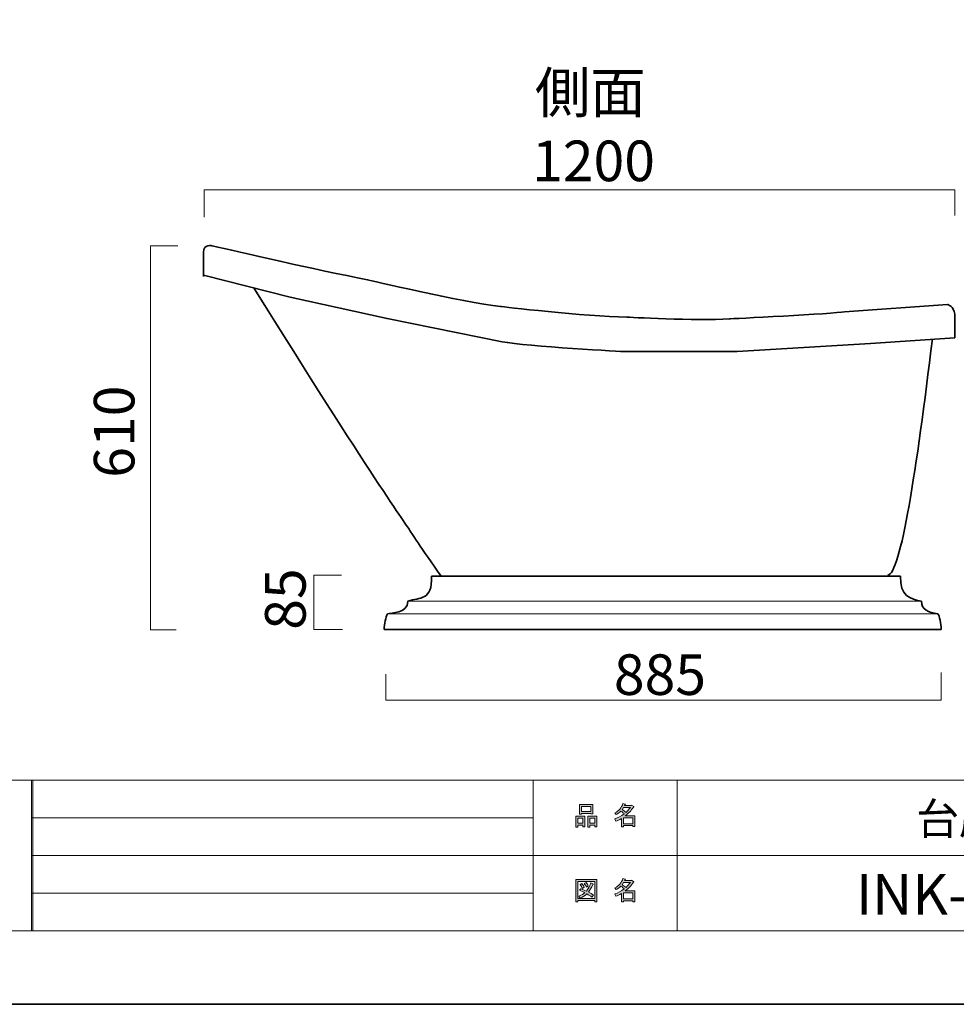
# Model space of a CAD drawing. Units: inches. Extents: x -43 to 254, y 44 to 253.
# Drawn here: x 45 to 145, y 44 to 148 of the extents above; entities that cross this region are included whole.
import ezdxf

# ---------------------------------------------------------------- set-up
doc = ezdxf.new("R2010")
doc.units = ezdxf.units.IN
doc.header["$MEASUREMENT"] = 0
doc.layers.add('儗僀儎乕 1', color=7, linetype='Continuous')

# ---------------------------------------------------------------- blocks, each defined once
blk = doc.blocks.new('block 2')
at = {"layer": '儗僀儎乕 1', "color": 7, "lineweight": 35}
for points, knots in [([(65.57, 124.36), (68.34, 123.72), (76.52, 121.83), (82.1, 120.75), (82.1, 120.75), (92.19, 118.34), (96.25, 117.9), (96.25, 117.9), (105.28, 116.84), (109.67, 116.77), (109.67, 116.77), (117.15, 116.37), (120.57, 116.59), (120.57, 116.59), (131.87, 117.13), (132.84, 117.35), (132.84, 117.35), (143.8, 118.12), (143.8, 118.12), (143.8, 118.12), (144.49, 117.96), (144.59, 117.07), (144.59, 117.07), (144.59, 114.58), (144.59, 114.58)], [0, 0, 0, 0, 1, 1, 1, 2, 2, 2, 3, 3, 3, 4, 4, 4, 5, 5, 5, 6, 6, 6, 7, 7, 7, 8, 8, 8, 8]), ([(144.59, 114.58), (144.59, 114.58), (135.61, 113.98), (135.61, 113.98), (135.61, 113.98), (121.44, 113.1), (121.44, 113.1), (121.44, 113.1), (109.47, 113.1), (109.47, 113.1), (109.47, 113.1), (98.99, 113.65), (96.41, 114.16), (96.41, 114.16), (84.16, 116.61), (84.16, 116.61), (84.16, 116.61), (73.84, 118.91), (73.84, 118.91), (73.84, 118.91), (64.62, 121.25), (64.62, 121.25)], [0, 0, 0, 0, 1, 1, 1, 2, 2, 2, 3, 3, 3, 4, 4, 4, 5, 5, 5, 6, 6, 6, 7, 7, 7, 7])]:
    blk.add_open_spline(points, degree=3, knots=knots, dxfattribs=at)
blk = doc.blocks.new('block 10')
at = {"layer": '儗僀儎乕 1', "color": 7, "lineweight": 35}
for points in [[(88.9, 89.22), (138.82, 89.22)], [(83.85, 83.53), (143.15, 83.53)]]:
    blk.add_lwpolyline(points, dxfattribs=at)
at = {"layer": '儗僀儎乕 1', "color": 7, "lineweight": 18}
for points in [[(86.39, 86.54), (141.03, 86.54)], [(84.22, 85.2), (142.78, 85.2)]]:
    blk.add_lwpolyline(points, dxfattribs=at)
at = {"layer": '儗僀儎乕 1', "color": 7, "lineweight": 35}
for points in [[(88.9, 89.22), (89, 86.54), (87.65, 87), (86.39, 86.54)], [(138.82, 89.22), (138.67, 87.11), (139.92, 86.75), (141.03, 86.54)], [(86.39, 86.54), (86.31, 85.2), (84.59, 85.32), (84.22, 85.2)], [(141.03, 86.54), (141.03, 85.61), (141.78, 85.39), (142.78, 85.2)], [(83.85, 83.53), (83.85, 84.14), (84.04, 84.85), (84.22, 85.2)], [(143.15, 83.53), (143.11, 84.15), (142.96, 84.98), (142.78, 85.2)]]:
    blk.add_open_spline(points, degree=3, dxfattribs=at)
blk = doc.blocks.new('block 18')
at = {"layer": '儗僀儎乕 1'}
h = blk.add_hatch(color=7, dxfattribs=at)
h.dxf.hatch_style = 2
edge = h.paths.add_edge_path()
edge.add_spline(control_points=[(109.52, 63.71), (109.52, 63.71), (110.55, 63.71), (110.55, 63.71), (110.55, 63.71), (110.55, 62.56), (110.55, 62.56), (110.55, 62.56), (110.33, 62.56), (110.33, 62.56), (110.33, 62.56), (110.33, 62.66), (110.33, 62.66), (110.33, 62.66), (109.32, 62.66), (109.32, 62.66), (109.32, 62.66), (109.32, 62.53), (109.32, 62.53), (109.32, 62.53), (109.1, 62.53), (109.1, 62.53), (109.1, 62.53), (109.1, 63.42), (109.1, 63.42), (108.88, 63.29), (108.68, 63.2), (108.5, 63.13), (108.5, 63.13), (108.41, 63.39), (108.41, 63.39), (108.75, 63.48), (109.09, 63.66), (109.41, 63.91), (109.34, 63.99), (109.22, 64.08), (109.05, 64.2), (108.9, 64.06), (108.74, 63.94), (108.56, 63.85), (108.56, 63.85), (108.42, 64.03), (108.42, 64.03), (108.82, 64.23), (109.11, 64.56), (109.27, 65.01), (109.27, 65.01), (109.51, 64.95), (109.51, 64.95), (109.54, 64.92), (109.53, 64.9), (109.48, 64.9), (109.48, 64.9), (109.43, 64.8), (109.43, 64.8), (109.43, 64.8), (110.17, 64.8), (110.17, 64.8), (110.17, 64.8), (110.19, 64.84), (110.19, 64.84), (110.19, 64.84), (110.42, 64.68), (110.42, 64.68), (110.45, 64.65), (110.44, 64.63), (110.39, 64.62), (110.14, 64.26), (109.85, 63.96), (109.52, 63.71)], knot_values=[0, 0, 0, 0, 1, 1, 1, 2, 2, 2, 3, 3, 3, 4, 4, 4, 5, 5, 5, 6, 6, 6, 7, 7, 7, 8, 8, 8, 9, 9, 9, 10, 10, 10, 11, 11, 11, 12, 12, 12, 13, 13, 13, 14, 14, 14, 15, 15, 15, 16, 16, 16, 17, 17, 17, 18, 18, 18, 19, 19, 19, 20, 20, 20, 21, 21, 21, 22, 22, 22, 23, 23, 23, 23], degree=3, periodic=1)
edge = h.paths.add_edge_path()
edge.add_spline(control_points=[(110.06, 64.59), (110.06, 64.59), (109.33, 64.59), (109.33, 64.59), (109.33, 64.59), (109.17, 64.36), (109.17, 64.36), (109.33, 64.27), (109.47, 64.17), (109.6, 64.07), (109.76, 64.22), (109.91, 64.4), (110.06, 64.59)], knot_values=[0, 0, 0, 0, 1, 1, 1, 2, 2, 2, 3, 3, 3, 4, 4, 4, 4], degree=3, periodic=1)
h.paths.add_polyline_path([(110.33, 63.5), (109.32, 63.5), (109.32, 62.87), (110.33, 62.87)])
h = blk.add_hatch(color=7, dxfattribs=at)
h.dxf.hatch_style = 2
h.paths.add_polyline_path([(105.01, 62.71), (104.48, 62.71), (104.48, 62.51), (104.26, 62.51), (104.26, 63.68), (105.23, 63.68), (105.23, 62.55), (105.01, 62.55)])
h.paths.add_polyline_path([(104.48, 63.47), (104.48, 62.92), (105.01, 62.92), (105.01, 63.47)])
h.paths.add_polyline_path([(105.84, 63.96), (104.87, 63.96), (104.87, 63.88), (104.65, 63.88), (104.65, 64.91), (106.06, 64.91), (106.06, 63.9), (105.84, 63.9)])
h.paths.add_polyline_path([(104.87, 64.17), (105.84, 64.17), (105.84, 64.7), (104.87, 64.7)])
h.paths.add_polyline_path([(106.27, 62.71), (105.74, 62.71), (105.74, 62.51), (105.52, 62.51), (105.52, 63.68), (106.49, 63.68), (106.49, 62.55), (106.27, 62.55)])
h.paths.add_polyline_path([(105.74, 63.47), (105.74, 62.92), (106.27, 62.92), (106.27, 63.47)])
at = {"layer": '儗僀儎乕 1', "lineweight": 0}
for points in [[(105.84, 63.96), (104.87, 63.96), (104.87, 63.88), (104.65, 63.88), (104.65, 64.91), (106.06, 64.91), (106.06, 63.9), (105.84, 63.9), (105.84, 63.96)], [(104.87, 64.17), (105.84, 64.17), (105.84, 64.7), (104.87, 64.7), (104.87, 64.17)], [(105.01, 62.71), (104.48, 62.71), (104.48, 62.51), (104.26, 62.51), (104.26, 63.68), (105.23, 63.68), (105.23, 62.55), (105.01, 62.55), (105.01, 62.71)], [(104.48, 63.47), (104.48, 62.92), (105.01, 62.92), (105.01, 63.47), (104.48, 63.47)], [(106.27, 62.71), (105.74, 62.71), (105.74, 62.51), (105.52, 62.51), (105.52, 63.68), (106.49, 63.68), (106.49, 62.55), (106.27, 62.55), (106.27, 62.71)], [(105.74, 63.47), (105.74, 62.92), (106.27, 62.92), (106.27, 63.47), (105.74, 63.47)], [(110.33, 63.5), (109.32, 63.5), (109.32, 62.87), (110.33, 62.87), (110.33, 63.5)]]:
    blk.add_lwpolyline(points, dxfattribs=at)
for points, knots in [([(109.52, 63.71), (109.52, 63.71), (110.55, 63.71), (110.55, 63.71), (110.55, 63.71), (110.55, 62.56), (110.55, 62.56), (110.55, 62.56), (110.33, 62.56), (110.33, 62.56), (110.33, 62.56), (110.33, 62.66), (110.33, 62.66), (110.33, 62.66), (109.32, 62.66), (109.32, 62.66), (109.32, 62.66), (109.32, 62.53), (109.32, 62.53), (109.32, 62.53), (109.1, 62.53), (109.1, 62.53), (109.1, 62.53), (109.1, 63.42), (109.1, 63.42), (108.88, 63.29), (108.68, 63.2), (108.5, 63.13), (108.5, 63.13), (108.41, 63.39), (108.41, 63.39), (108.75, 63.48), (109.09, 63.66), (109.41, 63.91), (109.34, 63.99), (109.22, 64.08), (109.05, 64.2), (108.9, 64.06), (108.74, 63.94), (108.56, 63.85), (108.56, 63.85), (108.42, 64.03), (108.42, 64.03), (108.82, 64.23), (109.11, 64.56), (109.27, 65.01), (109.27, 65.01), (109.51, 64.95), (109.51, 64.95), (109.54, 64.92), (109.53, 64.9), (109.48, 64.9), (109.48, 64.9), (109.43, 64.8), (109.43, 64.8), (109.43, 64.8), (110.17, 64.8), (110.17, 64.8), (110.17, 64.8), (110.19, 64.84), (110.19, 64.84), (110.19, 64.84), (110.42, 64.68), (110.42, 64.68), (110.45, 64.65), (110.44, 64.63), (110.39, 64.62), (110.14, 64.26), (109.85, 63.96), (109.52, 63.71)], [0, 0, 0, 0, 1, 1, 1, 2, 2, 2, 3, 3, 3, 4, 4, 4, 5, 5, 5, 6, 6, 6, 7, 7, 7, 8, 8, 8, 9, 9, 9, 10, 10, 10, 11, 11, 11, 12, 12, 12, 13, 13, 13, 14, 14, 14, 15, 15, 15, 16, 16, 16, 17, 17, 17, 18, 18, 18, 19, 19, 19, 20, 20, 20, 21, 21, 21, 22, 22, 22, 23, 23, 23, 23]), ([(110.06, 64.59), (110.06, 64.59), (109.33, 64.59), (109.33, 64.59), (109.33, 64.59), (109.17, 64.36), (109.17, 64.36), (109.33, 64.27), (109.47, 64.17), (109.6, 64.07), (109.76, 64.22), (109.91, 64.4), (110.06, 64.59)], [0, 0, 0, 0, 1, 1, 1, 2, 2, 2, 3, 3, 3, 4, 4, 4, 4])]:
    blk.add_open_spline(points, degree=3, knots=knots, dxfattribs=at)
blk = doc.blocks.new('block 19')
at = {"layer": '儗僀儎乕 1'}
h = blk.add_hatch(color=7, dxfattribs=at)
h.dxf.hatch_style = 2
h.paths.add_polyline_path([(106.28, 54.57), (106.28, 54.68), (104.47, 54.68), (104.47, 54.55), (104.25, 54.55), (104.25, 56.92), (106.5, 56.92), (106.5, 54.57)])
h.paths.add_polyline_path([(106.28, 56.71), (104.47, 56.71), (104.47, 54.89), (106.28, 54.89)])
edge = h.paths.add_edge_path()
edge.add_spline(control_points=[(106.14, 55.25), (106.14, 55.25), (105.96, 55.04), (105.96, 55.04), (105.8, 55.18), (105.62, 55.29), (105.43, 55.39), (105.26, 55.22), (105.02, 55.08), (104.71, 54.96), (104.71, 54.96), (104.57, 55.16), (104.57, 55.16), (104.86, 55.28), (105.08, 55.39), (105.22, 55.51), (105.05, 55.6), (104.86, 55.69), (104.65, 55.78), (104.65, 55.78), (104.79, 55.95), (104.79, 55.95), (104.97, 55.89), (105.17, 55.8), (105.39, 55.7), (105.56, 55.9), (105.71, 56.19), (105.84, 56.57), (105.84, 56.57), (106.08, 56.47), (106.08, 56.47), (106.14, 56.45), (106.13, 56.43), (106.05, 56.39), (105.91, 56.04), (105.76, 55.77), (105.6, 55.59), (105.79, 55.49), (105.97, 55.38), (106.14, 55.25)], knot_values=[0, 0, 0, 0, 1, 1, 1, 2, 2, 2, 3, 3, 3, 4, 4, 4, 5, 5, 5, 6, 6, 6, 7, 7, 7, 8, 8, 8, 9, 9, 9, 10, 10, 10, 11, 11, 11, 12, 12, 12, 13, 13, 13, 13], degree=3, periodic=1)
edge = h.paths.add_edge_path()
edge.add_spline(control_points=[(104.9, 56.49), (105, 56.38), (105.08, 56.25), (105.14, 56.11), (105.14, 56.11), (104.95, 55.98), (104.95, 55.98), (104.89, 56.13), (104.81, 56.26), (104.71, 56.38), (104.71, 56.38), (104.9, 56.49), (104.9, 56.49)], knot_values=[0, 0, 0, 0, 1, 1, 1, 2, 2, 2, 3, 3, 3, 4, 4, 4, 4], degree=3, periodic=1)
edge = h.paths.add_edge_path()
edge.add_spline(control_points=[(105.39, 56.11), (105.33, 56.25), (105.25, 56.39), (105.15, 56.5), (105.15, 56.5), (105.34, 56.61), (105.34, 56.61), (105.46, 56.48), (105.54, 56.35), (105.58, 56.23), (105.58, 56.23), (105.39, 56.11), (105.39, 56.11)], knot_values=[0, 0, 0, 0, 1, 1, 1, 2, 2, 2, 3, 3, 3, 4, 4, 4, 4], degree=3, periodic=1)
h = blk.add_hatch(color=7, dxfattribs=at)
h.dxf.hatch_style = 2
edge = h.paths.add_edge_path()
edge.add_spline(control_points=[(109.52, 55.72), (109.52, 55.72), (110.55, 55.72), (110.55, 55.72), (110.55, 55.72), (110.55, 54.57), (110.55, 54.57), (110.55, 54.57), (110.33, 54.57), (110.33, 54.57), (110.33, 54.57), (110.33, 54.67), (110.33, 54.67), (110.33, 54.67), (109.32, 54.67), (109.32, 54.67), (109.32, 54.67), (109.32, 54.54), (109.32, 54.54), (109.32, 54.54), (109.1, 54.54), (109.1, 54.54), (109.1, 54.54), (109.1, 55.43), (109.1, 55.43), (108.88, 55.31), (108.68, 55.21), (108.5, 55.15), (108.5, 55.15), (108.41, 55.4), (108.41, 55.4), (108.75, 55.5), (109.09, 55.67), (109.41, 55.93), (109.34, 56), (109.22, 56.1), (109.05, 56.22), (108.9, 56.08), (108.74, 55.96), (108.56, 55.86), (108.56, 55.86), (108.42, 56.04), (108.42, 56.04), (108.82, 56.25), (109.11, 56.57), (109.27, 57.02), (109.27, 57.02), (109.51, 56.97), (109.51, 56.97), (109.54, 56.94), (109.53, 56.92), (109.48, 56.91), (109.48, 56.91), (109.43, 56.81), (109.43, 56.81), (109.43, 56.81), (110.17, 56.81), (110.17, 56.81), (110.17, 56.81), (110.19, 56.86), (110.19, 56.86), (110.19, 56.86), (110.42, 56.69), (110.42, 56.69), (110.45, 56.66), (110.44, 56.64), (110.39, 56.63), (110.14, 56.27), (109.85, 55.97), (109.52, 55.72)], knot_values=[0, 0, 0, 0, 1, 1, 1, 2, 2, 2, 3, 3, 3, 4, 4, 4, 5, 5, 5, 6, 6, 6, 7, 7, 7, 8, 8, 8, 9, 9, 9, 10, 10, 10, 11, 11, 11, 12, 12, 12, 13, 13, 13, 14, 14, 14, 15, 15, 15, 16, 16, 16, 17, 17, 17, 18, 18, 18, 19, 19, 19, 20, 20, 20, 21, 21, 21, 22, 22, 22, 23, 23, 23, 23], degree=3, periodic=1)
edge = h.paths.add_edge_path()
edge.add_spline(control_points=[(110.06, 56.6), (110.06, 56.6), (109.33, 56.6), (109.33, 56.6), (109.33, 56.6), (109.17, 56.37), (109.17, 56.37), (109.33, 56.28), (109.47, 56.19), (109.6, 56.08), (109.76, 56.24), (109.91, 56.41), (110.06, 56.6)], knot_values=[0, 0, 0, 0, 1, 1, 1, 2, 2, 2, 3, 3, 3, 4, 4, 4, 4], degree=3, periodic=1)
h.paths.add_polyline_path([(110.33, 55.51), (109.32, 55.51), (109.32, 54.88), (110.33, 54.88)])
at = {"layer": '儗僀儎乕 1', "lineweight": 0}
for points in [[(106.28, 54.57), (106.28, 54.68), (104.47, 54.68), (104.47, 54.55), (104.25, 54.55), (104.25, 56.92), (106.5, 56.92), (106.5, 54.57), (106.28, 54.57)], [(106.28, 56.71), (104.47, 56.71), (104.47, 54.89), (106.28, 54.89), (106.28, 56.71)], [(110.33, 55.51), (109.32, 55.51), (109.32, 54.88), (110.33, 54.88), (110.33, 55.51)]]:
    blk.add_lwpolyline(points, dxfattribs=at)
for points, knots in [([(105.39, 56.11), (105.33, 56.25), (105.25, 56.39), (105.15, 56.5), (105.15, 56.5), (105.34, 56.61), (105.34, 56.61), (105.46, 56.48), (105.54, 56.35), (105.58, 56.23), (105.58, 56.23), (105.39, 56.11), (105.39, 56.11)], [0, 0, 0, 0, 1, 1, 1, 2, 2, 2, 3, 3, 3, 4, 4, 4, 4]), ([(109.52, 55.72), (109.52, 55.72), (110.55, 55.72), (110.55, 55.72), (110.55, 55.72), (110.55, 54.57), (110.55, 54.57), (110.55, 54.57), (110.33, 54.57), (110.33, 54.57), (110.33, 54.57), (110.33, 54.67), (110.33, 54.67), (110.33, 54.67), (109.32, 54.67), (109.32, 54.67), (109.32, 54.67), (109.32, 54.54), (109.32, 54.54), (109.32, 54.54), (109.1, 54.54), (109.1, 54.54), (109.1, 54.54), (109.1, 55.43), (109.1, 55.43), (108.88, 55.31), (108.68, 55.21), (108.5, 55.15), (108.5, 55.15), (108.41, 55.4), (108.41, 55.4), (108.75, 55.5), (109.09, 55.67), (109.41, 55.93), (109.34, 56), (109.22, 56.1), (109.05, 56.22), (108.9, 56.08), (108.74, 55.96), (108.56, 55.86), (108.56, 55.86), (108.42, 56.04), (108.42, 56.04), (108.82, 56.25), (109.11, 56.57), (109.27, 57.02), (109.27, 57.02), (109.51, 56.97), (109.51, 56.97), (109.54, 56.94), (109.53, 56.92), (109.48, 56.91), (109.48, 56.91), (109.43, 56.81), (109.43, 56.81), (109.43, 56.81), (110.17, 56.81), (110.17, 56.81), (110.17, 56.81), (110.19, 56.86), (110.19, 56.86), (110.19, 56.86), (110.42, 56.69), (110.42, 56.69), (110.45, 56.66), (110.44, 56.64), (110.39, 56.63), (110.14, 56.27), (109.85, 55.97), (109.52, 55.72)], [0, 0, 0, 0, 1, 1, 1, 2, 2, 2, 3, 3, 3, 4, 4, 4, 5, 5, 5, 6, 6, 6, 7, 7, 7, 8, 8, 8, 9, 9, 9, 10, 10, 10, 11, 11, 11, 12, 12, 12, 13, 13, 13, 14, 14, 14, 15, 15, 15, 16, 16, 16, 17, 17, 17, 18, 18, 18, 19, 19, 19, 20, 20, 20, 21, 21, 21, 22, 22, 22, 23, 23, 23, 23]), ([(110.06, 56.6), (110.06, 56.6), (109.33, 56.6), (109.33, 56.6), (109.33, 56.6), (109.17, 56.37), (109.17, 56.37), (109.33, 56.28), (109.47, 56.19), (109.6, 56.08), (109.76, 56.24), (109.91, 56.41), (110.06, 56.6)], [0, 0, 0, 0, 1, 1, 1, 2, 2, 2, 3, 3, 3, 4, 4, 4, 4]), ([(106.14, 55.25), (106.14, 55.25), (105.96, 55.04), (105.96, 55.04), (105.8, 55.18), (105.62, 55.29), (105.43, 55.39), (105.26, 55.22), (105.02, 55.08), (104.71, 54.96), (104.71, 54.96), (104.57, 55.16), (104.57, 55.16), (104.86, 55.28), (105.08, 55.39), (105.22, 55.51), (105.05, 55.6), (104.86, 55.69), (104.65, 55.78), (104.65, 55.78), (104.79, 55.95), (104.79, 55.95), (104.97, 55.89), (105.17, 55.8), (105.39, 55.7), (105.56, 55.9), (105.71, 56.19), (105.84, 56.57), (105.84, 56.57), (106.08, 56.47), (106.08, 56.47), (106.14, 56.45), (106.13, 56.43), (106.05, 56.39), (105.91, 56.04), (105.76, 55.77), (105.6, 55.59), (105.79, 55.49), (105.97, 55.38), (106.14, 55.25)], [0, 0, 0, 0, 1, 1, 1, 2, 2, 2, 3, 3, 3, 4, 4, 4, 5, 5, 5, 6, 6, 6, 7, 7, 7, 8, 8, 8, 9, 9, 9, 10, 10, 10, 11, 11, 11, 12, 12, 12, 13, 13, 13, 13]), ([(104.9, 56.49), (105, 56.38), (105.08, 56.25), (105.14, 56.11), (105.14, 56.11), (104.95, 55.98), (104.95, 55.98), (104.89, 56.13), (104.81, 56.26), (104.71, 56.38), (104.71, 56.38), (104.9, 56.49), (104.9, 56.49)], [0, 0, 0, 0, 1, 1, 1, 2, 2, 2, 3, 3, 3, 4, 4, 4, 4])]:
    blk.add_open_spline(points, degree=3, knots=knots, dxfattribs=at)
blk = doc.blocks.new('block 15')
at = {"layer": '儗僀儎乕 1', "color": 7, "lineweight": 35}
blk.add_lwpolyline([(253.54, 43.65), (-42.8, 43.65), (-42.8, 253.2), (253.54, 253.2), (253.54, 43.65)], dxfattribs=at)
at = {"layer": '儗僀儎乕 1', "color": 7, "lineweight": 18}
for points in [[(245.78, 245.08), (-38.08, 245.08), (-38.08, 67.49), (245.78, 67.49), (245.78, 245.08)], [(-38.08, 51.48), (46.46, 51.48), (46.46, 67.49), (-38.08, 67.49), (-38.08, 51.48)], [(99.71, 51.48), (46.32, 51.48), (46.32, 67.49), (99.71, 67.49), (99.71, 51.48)], [(115.03, 59.48), (99.71, 59.48), (99.71, 67.49), (115.03, 67.49), (115.03, 59.48)], [(192.17, 59.48), (115.03, 59.48), (115.03, 67.49), (192.17, 67.49), (192.17, 59.48)], [(46.32, 63.49), (99.71, 63.49)], [(46.32, 59.48), (99.71, 59.48)], [(115.03, 51.48), (99.71, 51.48), (99.71, 59.48), (115.03, 59.48), (115.03, 51.48)], [(192.17, 51.48), (115.03, 51.48), (115.03, 59.48), (192.17, 59.48), (192.17, 51.48)], [(46.32, 55.48), (99.71, 55.48)]]:
    blk.add_lwpolyline(points, dxfattribs=at)
at = {"layer": '儗僀儎乕 1'}
for name in ['block 18', 'block 19']:
    blk.add_blockref(name, (0, 0), dxfattribs=at)

msp = doc.modelspace()

# ---------------------------------------------------------------- linework, layer by layer
at = {"layer": '儗僀儎乕 1', "color": 7, "lineweight": 18}
for points in [[(144.59, 127.57), (144.59, 130.33), (64.72, 130.33), (64.72, 127.4)], [(61.74, 83.5), (58.98, 83.5), (58.98, 124.36), (61.91, 124.36)], [(79.44, 83.53), (76.38, 83.53), (76.38, 89.32), (79.31, 89.32)], [(84.04, 78.78), (84.04, 76.02), (143.15, 76.02), (143.15, 78.95)]]:
    msp.add_lwpolyline(points, dxfattribs=at)
at = {"layer": '儗僀儎乕 1', "color": 7, "lineweight": 35}
for points, knots in [([(65.57, 124.36), (65.57, 124.36), (64.62, 124.59), (64.62, 123.7), (64.62, 123.28), (64.62, 123.28), (64.62, 123.28), (64.62, 123.28), (64.62, 121.09), (64.62, 121.09)], [0, 0, 0, 0, 1, 1, 1, 2, 2, 2, 3, 3, 3, 3]), ([(70.03, 119.81), (82.19, 100.27), (86.49, 94.26), (86.58, 94.1), (86.58, 94.1), (87.85, 92.12), (89.92, 89.22)], [0, 0, 0, 0, 1, 1, 1, 2, 2, 2, 2])]:
    msp.add_open_spline(points, degree=3, knots=knots, dxfattribs=at)
msp.add_open_spline([(142.2, 114.46), (140.53, 100.67), (138.82, 89.32), (137.44, 89.32)], degree=3, dxfattribs=at)

# ---------------------------------------------------------------- block references
at = {"layer": '儗僀儎乕 1'}
for name in ['block 15', 'block 2', 'block 10']:
    msp.add_blockref(name, (0, 0), dxfattribs=at)

# ---------------------------------------------------------------- texts
at = {"layer": '儗僀儎乕 1', "color": 7, "attachment_point": 7}
for s, insert, char_height in [('\\fMS Gothic|b0|i0|c0|p34;\\W1;側面', (99.9, 138.51), 4.318), ('\\fMS PGothic|b0|i0|c0|p34;\\W1;1200', (99.6, 131.24), 4.318), ('\\fMS PGothic|b0|i0|c0|p34;\\W1;885', (108.3, 76.57), 4.318), ('\\fMS PGothic|b0|i0|c0|p34;\\W1;台座バスタブ', (140.46, 61.72), 3.3584), ('\\fMS PGothic|b0|i0|c0|p34;\\W1;INK-0203022H', (134.07, 53.18), 4.318)]:
    msp.add_mtext(s, dxfattribs=dict(at, insert=insert, char_height=char_height))
at = {"layer": '儗僀儎乕 1', "color": 7, "char_height": 4.318, "attachment_point": 7, "rotation": 90}
for s, insert in [('\\fMS PGothic|b0|i0|c0|p34;\\W1;610', (57.28, 99.68)), ('\\fMS PGothic|b0|i0|c0|p34;\\W1;85', (75.5, 83.5))]:
    msp.add_mtext(s, dxfattribs=dict(at, insert=insert))

doc.saveas('drawing.dxf')
